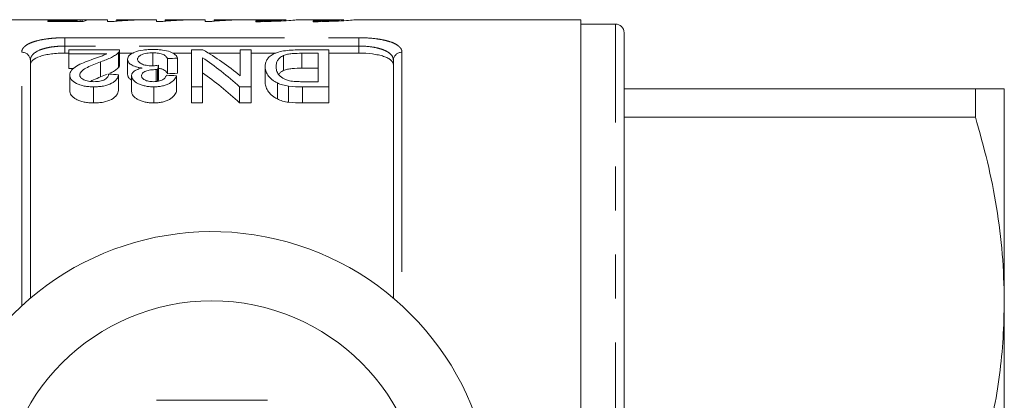
# Model space of a CAD drawing. Units: millimetres. Extents: x 162 to 245, y 96 to 258.
# Drawn here: x 216 to 245, y 114 to 125 of the extents above; entities that cross this region are included whole.
import ezdxf

# ---------------------------------------------------------------- set-up
doc = ezdxf.new("R2010")
doc.units = ezdxf.units.MM
doc.linetypes.add('PHANTOM', pattern=[12.7, 6.35, -1.27, 1.27, -1.27, 1.27, -1.27])

msp = doc.modelspace()

# ---------------------------------------------------------------- linework, layer by layer
at = {"color": 7, "linetype": 'Continuous', "lineweight": 15}
for p, q in [((217.161, 124.94), (211.247, 124.94)), ((217.177, 124.912), (217.997, 124.912)), ((217.177, 124.888), (217.177, 124.912)), ((218.202, 124.888), (217.177, 124.888)), ((218.095, 124.94), (217.47, 124.94)), ((217.997, 124.888), (217.997, 124.912)), ((218.11, 124.888), (218.11, 124.938)), ((218.17, 124.888), (218.17, 124.94)), ((218.907, 124.94), (218.416, 124.94)), ((218.907, 124.885), (218.907, 124.94)), ((218.907, 124.885), (219.075, 124.885)), ((219.073, 124.885), (218.907, 124.885)), ((220.318, 124.94), (219.164, 124.94)), ((219.164, 124.94), (219.164, 124.923)), ((219.677, 124.936), (219.677, 124.926)), ((220.318, 124.885), (220.318, 124.94)), ((220.318, 124.885), (220.486, 124.885)), ((220.483, 124.885), (220.318, 124.885)), ((221.728, 124.94), (220.574, 124.94)), ((220.574, 124.94), (220.574, 124.923)), ((221.087, 124.936), (221.087, 124.926)), ((221.728, 124.885), (221.728, 124.94)), ((221.728, 124.885), (221.896, 124.885)), ((221.893, 124.885), (221.728, 124.885)), ((223.438, 124.94), (221.984, 124.94)), ((221.984, 124.94), (221.984, 124.923)), ((222.497, 124.936), (222.497, 124.926)), ((223.19, 124.91), (223.19, 124.882)), ((223.438, 124.94), (223.438, 124.938)), ((223.438, 124.938), (224.068, 124.938)), ((225.743, 124.94), (224.423, 124.94)), ((224.857, 124.91), (224.857, 124.882)), ((232.597, 124.94), (226.089, 124.94)), ((232.597, 96.44), (232.597, 124.94)), ((233.597, 124.815), (232.597, 124.815)), ((233.847, 96.815), (233.847, 124.565)), ((217.781, 123.976), (217.672, 123.976)), ((217.781, 123.958), (217.781, 124.069)), ((217.781, 124.069), (219.252, 124.069)), ((218.882, 123.958), (217.781, 123.958)), ((217.781, 123.958), (217.781, 123.527)), ((219.222, 123.993), (219.222, 123.563)), ((219.252, 123.638), (219.252, 124.066)), ((219.65, 123.976), (219.252, 123.976)), ((220.215, 123.981), (220.215, 123.618)), ((221.329, 123.976), (220.784, 123.976)), ((221.329, 124.069), (221.665, 124.069)), ((221.329, 123), (221.329, 124.069)), ((222.743, 123.976), (221.821, 123.976)), ((222.743, 123.318), (222.743, 124.069)), ((222.743, 124.069), (223.06, 124.069)), ((223.06, 124.069), (223.06, 123)), ((223.784, 123.976), (223.06, 123.976)), ((224.504, 124.069), (225.31, 124.069)), ((224.993, 123.969), (224.529, 123.969)), ((224.529, 123.969), (224.529, 123.538)), ((224.993, 123.149), (224.993, 123.969)), ((225.31, 124.069), (225.31, 123)), ((226.172, 123.976), (225.31, 123.976)), ((216.672, 123.767), (216.672, 116.891)), ((218.703, 123.725), (218.703, 123.286)), ((219.483, 123.797), (219.483, 123.36)), ((220.637, 123.815), (220.637, 123.379)), ((220.926, 123.828), (220.926, 123.392)), ((221.647, 123.842), (221.647, 123)), ((223.998, 123.906), (223.998, 123.472)), ((227.172, 116.891), (227.172, 123.767)), ((217.781, 123.527), (217.922, 123.527)), ((217.81, 123.344), (217.81, 122.891)), ((218.703, 123.286), (218.889, 123.362)), ((219.224, 123.351), (219.224, 122.898)), ((220.309, 123.499), (220.309, 123.155)), ((220.35, 123.497), (220.35, 123.159)), ((220.38, 123.622), (220.38, 123.179)), ((223.464, 123.589), (223.464, 123.145)), ((224.529, 123.538), (224.993, 123.538)), ((219.599, 123.318), (219.599, 122.864)), ((220.897, 123.321), (220.897, 122.867)), ((223.816, 123.111), (223.816, 122.649)), ((224.537, 123.149), (224.993, 123.149)), ((218.502, 123), (218.502, 122.534)), ((220.239, 123), (220.239, 122.534)), ((221.647, 123), (221.329, 123)), ((221.329, 123), (221.329, 122.534)), ((221.647, 123), (221.647, 122.534)), ((223.06, 123), (222.725, 123)), ((222.725, 123), (222.725, 122.534)), ((223.06, 123), (223.06, 122.534)), ((224.143, 123.019), (224.143, 122.553)), ((225.31, 123), (224.541, 123)), ((224.541, 123), (224.541, 122.534)), ((225.31, 123), (225.31, 122.534)), ((244.009, 122.94), (233.847, 122.94)), ((244.009, 122.94), (244.009, 122.127)), ((244.847, 116.815), (244.847, 122.94)), ((221.329, 122.534), (221.647, 122.534)), ((222.725, 122.534), (223.06, 122.534)), ((224.541, 122.534), (225.31, 122.534)), ((233.847, 122.127), (244.009, 122.127)), ((244.847, 104.565), (244.847, 116.815))]:
    msp.add_line(p, q, dxfattribs=at)
at = {"color": 8, "linetype": 'PHANTOM', "lineweight": 0}
for p, q in [((233.597, 96.565), (233.597, 124.815)), ((217.672, 124.419), (226.172, 124.419)), ((217.672, 124.178), (217.672, 124.419)), ((226.172, 124.178), (226.172, 124.419)), ((216.422, 116.67), (216.422, 124)), ((217.672, 124.178), (217.672, 123.976)), ((226.172, 124.178), (217.672, 124.178)), ((226.172, 123.976), (226.172, 124.178)), ((227.422, 124), (227.422, 116.67))]:
    msp.add_line(p, q, dxfattribs=at)
at = {"color": 7, "linetype": 'Continuous', "lineweight": 15}
msp.add_circle((221.922, 110.69), 6.125, dxfattribs=at)
for centre, radius, start, end in [((233.597, 124.565), 0.25, 0, 90), ((221.922, 110.69), 8.125, 215.7105, 144.2895)]:
    msp.add_arc(centre, radius, start, end, dxfattribs=at)
at = {"color": 8, "linetype": 'PHANTOM', "lineweight": 0}
for centre, start, end in [((216.43, 123.758), 2.0194, 91.8867), ((227.414, 123.758), 88.1133, 177.9806)]:
    msp.add_arc(centre, 0.242, start, end, dxfattribs=at)
at = {"color": 7, "linetype": 'Continuous', "lineweight": 15}
for centre, major_axis, ratio, start_param, end_param in [((218.154, 110.69), (0, 14.25), 0.174787, 0.017655, 0.063137), ((218.926, 110.69), (114, 0), 0.125, 1.575178, 1.577427), ((218.416, 110.69), (0, 14.25), 0.175, 0, 0.085692), ((218.468, 110.69), (0, 14.275), 0.642148, 5.798041, 5.926978), ((276.763, 110.69), (142.75, 0), 0.1, 1.972686, 1.974882), ((218.083, 110.69), (0, 14.275), 0.642148, 5.75225, 5.883936), ((153.29, 110.69), (142.75, 0), 0.1, 1.090678, 1.092955), ((221.073, 110.69), (0, 14.275), 0.114583, 0.437294, 0.457466), ((276.763, 110.69), (138.75, 0), 0.1, 1.984971, 1.987243), ((218.083, 110.69), (0, 13.875), 0.642148, 5.735236, 5.871742), ((154.386, 110.69), (142.75, 0), 0.1, 1.086116, 1.088399)]:
    msp.add_ellipse(centre, major_axis=major_axis, ratio=ratio, start_param=start_param, end_param=end_param, dxfattribs=at)
for points, knots in [([(217.721, 124.934), (217.654, 124.934), (217.52, 124.934), (217.335, 124.937), (217.209, 124.94), (217.172, 124.94), (217.161, 124.94)], [0, 0, 0, 0, 0.265983, 0.533829, 0.869502, 1, 1, 1, 1]), ([(217.358, 124.937), (217.361, 124.938), (217.367, 124.94), (217.426, 124.94), (217.52, 124.94), (217.649, 124.939), (217.738, 124.939), (217.787, 124.939)], [0, 0, 0, 0, 0.145639, 0.364045, 0.584001, 0.776403, 1, 1, 1, 1]), ([(218.11, 124.938), (218.082, 124.937), (218.055, 124.937), (217.995, 124.936), (217.963, 124.936), (217.897, 124.935), (217.863, 124.934), (217.811, 124.934), (217.793, 124.934), (217.757, 124.934), (217.739, 124.934), (217.721, 124.934)], [0, 0, 0, 0, 0.25, 0.25, 0.5, 0.5, 0.75, 0.75, 0.875, 0.875, 1, 1, 1, 1]), ([(217.787, 124.939), (217.826, 124.939), (217.865, 124.939), (217.94, 124.94), (217.977, 124.94), (218.044, 124.94), (218.074, 124.94), (218.128, 124.94), (218.15, 124.94), (218.17, 124.94)], [0, 0, 0, 0, 0.25, 0.25, 0.5, 0.5, 0.75, 0.75, 1, 1, 1, 1]), ([(219.677, 124.926), (219.613, 124.925), (219.55, 124.923), (219.432, 124.918), (219.377, 124.915), (219.273, 124.909), (219.225, 124.905), (219.161, 124.898), (219.14, 124.896), (219.104, 124.891), (219.088, 124.888), (219.073, 124.885)], [0, 0, 0, 0, 0.25, 0.25, 0.5, 0.5, 0.75, 0.75, 0.875, 0.875, 1, 1, 1, 1]), ([(219.164, 124.923), (219.182, 124.924), (219.2, 124.925), (219.238, 124.926), (219.257, 124.927), (219.318, 124.929), (219.36, 124.93), (219.446, 124.933), (219.491, 124.933), (219.581, 124.935), (219.629, 124.936), (219.677, 124.936)], [0, 0, 0, 0, 0.125, 0.125, 0.25, 0.25, 0.5, 0.5, 0.75, 0.75, 1, 1, 1, 1]), ([(221.087, 124.926), (221.023, 124.925), (220.96, 124.923), (220.842, 124.918), (220.787, 124.915), (220.683, 124.909), (220.635, 124.905), (220.571, 124.898), (220.551, 124.896), (220.514, 124.891), (220.499, 124.888), (220.483, 124.885)], [0, 0, 0, 0, 0.25, 0.25, 0.5, 0.5, 0.75, 0.75, 0.875, 0.875, 1, 1, 1, 1]), ([(220.574, 124.923), (220.592, 124.924), (220.61, 124.925), (220.648, 124.926), (220.668, 124.927), (220.728, 124.929), (220.77, 124.93), (220.857, 124.933), (220.901, 124.933), (220.992, 124.935), (221.039, 124.936), (221.087, 124.936)], [0, 0, 0, 0, 0.125, 0.125, 0.25, 0.25, 0.5, 0.5, 0.75, 0.75, 1, 1, 1, 1]), ([(222.497, 124.926), (222.434, 124.925), (222.371, 124.923), (222.253, 124.918), (222.197, 124.915), (222.094, 124.909), (222.046, 124.905), (221.981, 124.898), (221.961, 124.896), (221.924, 124.891), (221.909, 124.888), (221.893, 124.885)], [0, 0, 0, 0, 0.25, 0.25, 0.5, 0.5, 0.75, 0.75, 0.875, 0.875, 1, 1, 1, 1]), ([(221.984, 124.923), (222.002, 124.924), (222.02, 124.925), (222.058, 124.926), (222.078, 124.927), (222.138, 124.929), (222.18, 124.93), (222.267, 124.933), (222.311, 124.933), (222.402, 124.935), (222.449, 124.936), (222.497, 124.936)], [0, 0, 0, 0, 0.125, 0.125, 0.25, 0.25, 0.5, 0.5, 0.75, 0.75, 1, 1, 1, 1]), ([(223.19, 124.882), (223.238, 124.882), (223.425, 124.883), (223.744, 124.892), (224.094, 124.911), (224.334, 124.929), (224.448, 124.94), (224.428, 124.939), (224.423, 124.939)], [0, 0, 0, 0, 0.071819, 0.282126, 0.492742, 0.704107, 0.915518, 1, 1, 1, 1]), ([(224.068, 124.938), (224.048, 124.937), (224.011, 124.935), (223.904, 124.928), (223.837, 124.925), (223.678, 124.918), (223.589, 124.915), (223.394, 124.911), (223.293, 124.91), (223.19, 124.91)], [0, 0, 0, 0, 0.25, 0.25, 0.5, 0.5, 0.75, 0.75, 1, 1, 1, 1]), ([(225.743, 124.939), (225.744, 124.939), (225.744, 124.939), (225.625, 124.931), (225.422, 124.921), (225.154, 124.912), (224.955, 124.91), (224.857, 124.91)], [0, 0, 0, 0, 0.164861, 0.374499, 0.584443, 0.794676, 1, 1, 1, 1]), ([(224.857, 124.882), (224.904, 124.882), (225.091, 124.883), (225.411, 124.892), (225.76, 124.911), (226, 124.929), (226.115, 124.94), (226.095, 124.939), (226.089, 124.939)], [0, 0, 0, 0, 0.07182, 0.28213, 0.492749, 0.704117, 0.915531, 1, 1, 1, 1]), ([(217.672, 123.976), (217.604, 123.976), (217.537, 123.974), (217.406, 123.966), (217.34, 123.96), (217.217, 123.943), (217.159, 123.933), (217.05, 123.91), (216.999, 123.896), (216.863, 123.85), (216.791, 123.812), (216.72, 123.749), (216.701, 123.727), (216.678, 123.681), (216.672, 123.657), (216.672, 123.633)], [0, 0, 0, 0, 0.125, 0.125, 0.25, 0.25, 0.375, 0.375, 0.5, 0.5, 0.75, 0.75, 0.875, 0.875, 1, 1, 1, 1]), ([(218.434, 123.785), (218.514, 123.813), (218.593, 123.841), (218.71, 123.882), (218.749, 123.896), (218.821, 123.926), (218.852, 123.942), (218.882, 123.958)], [0, 0, 0, 0, 0.5, 0.5, 0.75, 0.75, 1, 1, 1, 1]), ([(219.222, 123.993), (219.21, 123.98), (219.199, 123.967), (219.17, 123.943), (219.153, 123.931), (219.101, 123.895), (219.06, 123.871), (218.922, 123.805), (218.815, 123.764), (218.703, 123.725)], [0, 0, 0, 0, 0.125, 0.125, 0.25, 0.25, 0.5, 0.5, 1, 1, 1, 1]), ([(219.252, 124.069), (219.253, 124.056), (219.251, 124.044), (219.241, 124.018), (219.233, 124.005), (219.222, 123.993)], [0, 0, 0, 0, 0.5, 0.5, 1, 1, 1, 1]), ([(219.483, 123.797), (219.484, 123.817), (219.487, 123.836), (219.504, 123.874), (219.516, 123.892), (219.551, 123.927), (219.574, 123.944), (219.627, 123.974), (219.658, 123.988), (219.76, 124.027), (219.842, 124.048), (219.98, 124.067), (220.028, 124.072), (220.125, 124.078), (220.176, 124.079), (220.226, 124.08)], [0, 0, 0, 0, 0.125, 0.125, 0.25, 0.25, 0.375, 0.375, 0.5, 0.5, 0.75, 0.75, 0.875, 0.875, 1, 1, 1, 1]), ([(220.215, 123.981), (220.184, 123.981), (220.154, 123.98), (220.094, 123.976), (220.064, 123.973), (219.979, 123.959), (219.929, 123.945), (219.849, 123.91), (219.818, 123.89), (219.79, 123.856), (219.783, 123.844), (219.774, 123.821), (219.772, 123.808), (219.772, 123.796)], [0, 0, 0, 0, 0.125, 0.125, 0.25, 0.25, 0.5, 0.5, 0.75, 0.75, 0.875, 0.875, 1, 1, 1, 1]), ([(220.637, 123.815), (220.626, 123.837), (220.613, 123.858), (220.573, 123.898), (220.548, 123.917), (220.478, 123.95), (220.432, 123.962), (220.354, 123.974), (220.327, 123.977), (220.272, 123.98), (220.243, 123.981), (220.215, 123.981)], [0, 0, 0, 0, 0.25, 0.25, 0.5, 0.5, 0.75, 0.75, 0.875, 0.875, 1, 1, 1, 1]), ([(220.226, 124.08), (220.271, 124.079), (220.316, 124.078), (220.404, 124.073), (220.448, 124.069), (220.575, 124.052), (220.65, 124.034), (220.777, 123.987), (220.828, 123.959), (220.881, 123.913), (220.894, 123.897), (220.915, 123.863), (220.921, 123.845), (220.926, 123.828)], [0, 0, 0, 0, 0.125, 0.125, 0.25, 0.25, 0.5, 0.5, 0.75, 0.75, 0.875, 0.875, 1, 1, 1, 1]), ([(223.464, 123.589), (223.465, 123.622), (223.467, 123.654), (223.483, 123.717), (223.494, 123.748), (223.531, 123.808), (223.555, 123.837), (223.613, 123.892), (223.649, 123.918), (223.739, 123.965), (223.79, 123.986), (223.911, 124.022), (223.979, 124.035), (224.124, 124.053), (224.199, 124.06), (224.35, 124.067), (224.427, 124.069), (224.504, 124.069)], [0, 0, 0, 0, 0.125, 0.125, 0.25, 0.25, 0.375, 0.375, 0.5, 0.5, 0.625, 0.625, 0.75, 0.75, 0.875, 0.875, 1, 1, 1, 1]), ([(224.529, 123.969), (224.433, 123.969), (224.336, 123.968), (224.196, 123.954), (224.152, 123.948), (224.089, 123.935), (224.069, 123.93), (224.031, 123.919), (224.014, 123.912), (223.998, 123.906)], [0, 0, 0, 0, 0.5, 0.5, 0.75, 0.75, 0.875, 0.875, 1, 1, 1, 1]), ([(227.172, 123.633), (227.172, 123.682), (227.148, 123.728), (227.076, 123.791), (227.047, 123.811), (226.977, 123.848), (226.936, 123.865), (226.845, 123.896), (226.795, 123.909), (226.686, 123.933), (226.626, 123.943), (226.442, 123.968), (226.308, 123.976), (226.172, 123.976)], [0, 0, 0, 0, 0.25, 0.25, 0.375, 0.375, 0.5, 0.5, 0.625, 0.625, 0.75, 0.75, 1, 1, 1, 1]), ([(217.81, 123.344), (217.811, 123.368), (217.814, 123.392), (217.833, 123.437), (217.846, 123.459), (217.898, 123.524), (217.95, 123.563), (218.07, 123.635), (218.139, 123.667), (218.284, 123.728), (218.359, 123.757), (218.434, 123.785)], [0, 0, 0, 0, 0.125, 0.125, 0.25, 0.25, 0.5, 0.5, 0.75, 0.75, 1, 1, 1, 1]), ([(218.703, 123.725), (218.57, 123.675), (218.439, 123.622), (218.262, 123.533), (218.206, 123.501), (218.145, 123.446), (218.129, 123.427), (218.111, 123.398), (218.107, 123.387), (218.1, 123.367), (218.099, 123.356), (218.099, 123.345)], [0, 0, 0, 0, 0.5, 0.5, 0.75, 0.75, 0.875, 0.875, 0.9375, 0.9375, 1, 1, 1, 1]), ([(219.222, 123.563), (219.231, 123.575), (219.245, 123.595), (219.252, 123.62), (219.252, 123.632), (219.252, 123.638)], [0, 0, 0, 0, 0.516325, 0.780338, 1, 1, 1, 1]), ([(219.906, 123.544), (219.873, 123.548), (219.841, 123.552), (219.78, 123.564), (219.751, 123.571), (219.668, 123.596), (219.622, 123.617), (219.567, 123.653), (219.551, 123.665), (219.525, 123.691), (219.514, 123.704), (219.49, 123.744), (219.484, 123.771), (219.483, 123.797)], [0, 0, 0, 0, 0.125, 0.125, 0.25, 0.25, 0.5, 0.5, 0.625, 0.625, 0.75, 0.75, 1, 1, 1, 1]), ([(219.772, 123.796), (219.772, 123.785), (219.773, 123.773), (219.782, 123.75), (219.789, 123.739), (219.817, 123.705), (219.846, 123.684), (219.923, 123.647), (219.97, 123.632), (220.05, 123.617), (220.077, 123.613), (220.135, 123.608), (220.164, 123.608), (220.194, 123.607)], [0, 0, 0, 0, 0.125, 0.125, 0.25, 0.25, 0.5, 0.5, 0.75, 0.75, 0.875, 0.875, 1, 1, 1, 1]), ([(223.998, 123.906), (223.976, 123.895), (223.954, 123.885), (223.917, 123.862), (223.902, 123.85), (223.859, 123.814), (223.838, 123.787), (223.806, 123.732), (223.797, 123.704), (223.784, 123.646), (223.782, 123.616), (223.781, 123.586)], [0, 0, 0, 0, 0.125, 0.125, 0.25, 0.25, 0.5, 0.5, 0.75, 0.75, 1, 1, 1, 1]), ([(218.502, 123), (218.456, 123), (218.41, 123.001), (218.319, 123.009), (218.273, 123.015), (218.186, 123.032), (218.145, 123.042), (218.068, 123.068), (218.033, 123.084), (217.938, 123.134), (217.888, 123.173), (217.84, 123.236), (217.829, 123.258), (217.813, 123.301), (217.811, 123.322), (217.81, 123.344)], [0, 0, 0, 0, 0.125, 0.125, 0.25, 0.25, 0.375, 0.375, 0.5, 0.5, 0.75, 0.75, 0.875, 0.875, 1, 1, 1, 1]), ([(218.099, 123.345), (218.1, 123.32), (218.107, 123.295), (218.147, 123.247), (218.177, 123.225), (218.233, 123.196), (218.254, 123.188), (218.299, 123.173), (218.323, 123.167), (218.374, 123.157), (218.4, 123.154), (218.454, 123.15), (218.481, 123.149), (218.509, 123.149)], [0, 0, 0, 0, 0.25, 0.25, 0.5, 0.5, 0.625, 0.625, 0.75, 0.75, 0.875, 0.875, 1, 1, 1, 1]), ([(219.224, 123.351), (219.219, 123.329), (219.213, 123.307), (219.195, 123.264), (219.183, 123.242), (219.152, 123.199), (219.131, 123.178), (219.083, 123.138), (219.055, 123.119), (218.957, 123.067), (218.875, 123.04), (218.74, 123.015), (218.694, 123.009), (218.599, 123.002), (218.551, 123), (218.502, 123)], [0, 0, 0, 0, 0.125, 0.125, 0.25, 0.25, 0.375, 0.375, 0.5, 0.5, 0.75, 0.75, 0.875, 0.875, 1, 1, 1, 1]), ([(218.509, 123.149), (218.538, 123.149), (218.568, 123.15), (218.626, 123.154), (218.654, 123.158), (218.737, 123.174), (218.787, 123.191), (218.845, 123.223), (218.863, 123.234), (218.891, 123.259), (218.902, 123.272), (218.919, 123.298), (218.926, 123.312), (218.933, 123.339), (218.934, 123.353), (218.935, 123.366)], [0, 0, 0, 0, 0.125, 0.125, 0.25, 0.25, 0.5, 0.5, 0.625, 0.625, 0.75, 0.75, 0.875, 0.875, 1, 1, 1, 1]), ([(218.969, 123.394), (218.981, 123.399), (219.046, 123.426), (219.138, 123.482), (219.194, 123.535), (219.222, 123.563)], [0, 0, 0, 0, 0.100211, 0.542404, 1, 1, 1, 1]), ([(219.483, 123.36), (219.487, 123.327), (219.494, 123.268), (219.567, 123.215), (219.599, 123.192)], [0, 0, 0, 0, 0.562202, 1, 1, 1, 1]), ([(219.599, 123.318), (219.6, 123.33), (219.601, 123.342), (219.606, 123.366), (219.611, 123.377), (219.631, 123.411), (219.651, 123.433), (219.704, 123.473), (219.738, 123.491), (219.796, 123.513), (219.816, 123.52), (219.86, 123.533), (219.883, 123.538), (219.906, 123.544)], [0, 0, 0, 0, 0.125, 0.125, 0.25, 0.25, 0.5, 0.5, 0.75, 0.75, 0.875, 0.875, 1, 1, 1, 1]), ([(220.309, 123.499), (220.282, 123.498), (220.255, 123.498), (220.202, 123.494), (220.176, 123.491), (220.099, 123.48), (220.051, 123.469), (219.986, 123.446), (219.968, 123.438), (219.935, 123.418), (219.923, 123.407), (219.894, 123.373), (219.888, 123.348), (219.887, 123.323)], [0, 0, 0, 0, 0.125, 0.125, 0.25, 0.25, 0.5, 0.5, 0.625, 0.625, 0.75, 0.75, 1, 1, 1, 1]), ([(220.194, 123.607), (220.209, 123.608), (220.225, 123.608), (220.257, 123.609), (220.272, 123.611), (220.319, 123.614), (220.35, 123.618), (220.38, 123.622)], [0, 0, 0, 0, 0.25, 0.25, 0.5, 0.5, 1, 1, 1, 1]), ([(220.35, 123.497), (220.344, 123.498), (220.337, 123.498), (220.33, 123.498), (220.326, 123.498), (220.323, 123.498), (220.319, 123.498), (220.316, 123.499), (220.312, 123.499), (220.309, 123.499)], [0, 0, 0, 0, 0.00004158993, 0.00004158993, 0.00004158993, 0.00006241611, 0.00006241611, 0.00006241611, 0.00008325357, 0.00008325357, 0.00008325357, 0.00008325357]), ([(220.38, 123.539), (220.412, 123.533), (220.476, 123.52), (220.564, 123.478), (220.611, 123.429), (220.631, 123.391), (220.637, 123.379)], [0, 0, 0, 0, 0.20773, 0.42627, 0.824232, 1, 1, 1, 1]), ([(223.816, 123.111), (223.783, 123.128), (223.751, 123.145), (223.695, 123.181), (223.669, 123.2), (223.601, 123.258), (223.565, 123.3), (223.511, 123.383), (223.494, 123.424), (223.469, 123.507), (223.465, 123.549), (223.464, 123.589)], [0, 0, 0, 0, 0.125, 0.125, 0.25, 0.25, 0.5, 0.5, 0.75, 0.75, 1, 1, 1, 1]), ([(223.781, 123.586), (223.782, 123.55), (223.785, 123.512), (223.806, 123.436), (223.822, 123.398), (223.878, 123.323), (223.919, 123.287), (223.996, 123.238), (224.025, 123.222), (224.074, 123.202), (224.09, 123.195), (224.126, 123.184), (224.145, 123.179), (224.165, 123.174)], [0, 0, 0, 0, 0.25, 0.25, 0.5, 0.5, 0.75, 0.75, 0.875, 0.875, 0.9375, 0.9375, 1, 1, 1, 1]), ([(223.86, 123.357), (223.873, 123.379), (223.898, 123.423), (223.965, 123.456), (223.998, 123.472)], [0, 0, 0, 0, 0.5209922, 1, 1, 1, 1]), ([(223.998, 123.472), (224.014, 123.479), (224.031, 123.486), (224.069, 123.497), (224.089, 123.502), (224.151, 123.516), (224.196, 123.523), (224.336, 123.537), (224.433, 123.538), (224.529, 123.538)], [0, 0, 0, 0, 0.125, 0.125, 0.25, 0.25, 0.5, 0.5, 1, 1, 1, 1]), ([(218.404, 123.156), (218.436, 123.172), (218.53, 123.218), (218.634, 123.259), (218.703, 123.286)], [0, 0, 0, 0, 0.336053, 1, 1, 1, 1]), ([(220.239, 123), (220.196, 123.001), (220.154, 123.002), (220.071, 123.01), (220.03, 123.016), (219.951, 123.033), (219.914, 123.043), (219.843, 123.066), (219.81, 123.08), (219.721, 123.125), (219.677, 123.161), (219.63, 123.219), (219.618, 123.238), (219.602, 123.278), (219.6, 123.298), (219.599, 123.318)], [0, 0, 0, 0, 0.125, 0.125, 0.25, 0.25, 0.375, 0.375, 0.5, 0.5, 0.75, 0.75, 0.875, 0.875, 1, 1, 1, 1]), ([(219.887, 123.323), (219.887, 123.312), (219.888, 123.301), (219.896, 123.28), (219.901, 123.269), (219.924, 123.237), (219.948, 123.218), (220.011, 123.184), (220.049, 123.17), (220.114, 123.157), (220.136, 123.154), (220.183, 123.15), (220.206, 123.149), (220.23, 123.149)], [0, 0, 0, 0, 0.125, 0.125, 0.25, 0.25, 0.5, 0.5, 0.75, 0.75, 0.875, 0.875, 1, 1, 1, 1]), ([(220.23, 123.149), (220.255, 123.149), (220.28, 123.15), (220.329, 123.154), (220.353, 123.158), (220.423, 123.172), (220.464, 123.187), (220.53, 123.224), (220.554, 123.245), (220.581, 123.279), (220.588, 123.29), (220.6, 123.313), (220.604, 123.324), (220.608, 123.336)], [0, 0, 0, 0, 0.125, 0.125, 0.25, 0.25, 0.5, 0.5, 0.75, 0.75, 0.875, 0.875, 1, 1, 1, 1]), ([(220.897, 123.321), (220.889, 123.301), (220.881, 123.282), (220.859, 123.243), (220.846, 123.224), (220.797, 123.167), (220.753, 123.13), (220.667, 123.083), (220.635, 123.069), (220.565, 123.043), (220.528, 123.033), (220.45, 123.016), (220.408, 123.01), (220.324, 123.002), (220.282, 123), (220.239, 123)], [0, 0, 0, 0, 0.125, 0.125, 0.25, 0.25, 0.5, 0.5, 0.625, 0.625, 0.75, 0.75, 0.875, 0.875, 1, 1, 1, 1]), ([(223.464, 123.145), (223.465, 123.103), (223.469, 123.061), (223.493, 122.975), (223.511, 122.931), (223.565, 122.846), (223.599, 122.804), (223.668, 122.742), (223.694, 122.723), (223.751, 122.685), (223.783, 122.667), (223.816, 122.649)], [0, 0, 0, 0, 0.25, 0.25, 0.5, 0.5, 0.75, 0.75, 0.875, 0.875, 1, 1, 1, 1]), ([(224.143, 123.019), (224.113, 123.023), (224.083, 123.028), (224.024, 123.04), (223.995, 123.047), (223.94, 123.062), (223.913, 123.071), (223.863, 123.09), (223.839, 123.101), (223.816, 123.111)], [0, 0, 0, 0, 0.25, 0.25, 0.5, 0.5, 0.75, 0.75, 1, 1, 1, 1]), ([(224.165, 123.174), (224.194, 123.169), (224.224, 123.164), (224.285, 123.157), (224.317, 123.155), (224.411, 123.149), (224.474, 123.149), (224.537, 123.149)], [0, 0, 0, 0, 0.25, 0.25, 0.5, 0.5, 1, 1, 1, 1]), ([(217.81, 122.891), (217.811, 122.869), (217.813, 122.846), (217.829, 122.802), (217.839, 122.78), (217.871, 122.736), (217.892, 122.715), (217.94, 122.676), (217.968, 122.656), (218.031, 122.622), (218.066, 122.606), (218.142, 122.579), (218.184, 122.567), (218.271, 122.55), (218.316, 122.544), (218.409, 122.535), (218.456, 122.534), (218.502, 122.534)], [0, 0, 0, 0, 0.125, 0.125, 0.25, 0.25, 0.375, 0.375, 0.5, 0.5, 0.625, 0.625, 0.75, 0.75, 0.875, 0.875, 1, 1, 1, 1]), ([(218.502, 122.534), (218.55, 122.534), (218.598, 122.535), (218.692, 122.543), (218.738, 122.549), (218.873, 122.575), (218.956, 122.603), (219.086, 122.674), (219.135, 122.717), (219.182, 122.784), (219.195, 122.807), (219.213, 122.853), (219.219, 122.876), (219.224, 122.898)], [0, 0, 0, 0, 0.125, 0.125, 0.25, 0.25, 0.5, 0.5, 0.75, 0.75, 0.875, 0.875, 1, 1, 1, 1]), ([(219.599, 122.864), (219.6, 122.844), (219.602, 122.823), (219.617, 122.783), (219.629, 122.762), (219.66, 122.723), (219.678, 122.703), (219.723, 122.667), (219.749, 122.649), (219.808, 122.618), (219.84, 122.604), (219.911, 122.579), (219.949, 122.568), (220.027, 122.551), (220.068, 122.544), (220.153, 122.536), (220.196, 122.534), (220.239, 122.534)], [0, 0, 0, 0, 0.125, 0.125, 0.25, 0.25, 0.375, 0.375, 0.5, 0.5, 0.625, 0.625, 0.75, 0.75, 0.875, 0.875, 1, 1, 1, 1]), ([(220.239, 122.534), (220.282, 122.534), (220.324, 122.536), (220.408, 122.544), (220.45, 122.55), (220.529, 122.568), (220.566, 122.579), (220.635, 122.605), (220.667, 122.62), (220.753, 122.669), (220.797, 122.707), (220.846, 122.766), (220.859, 122.786), (220.881, 122.826), (220.889, 122.847), (220.897, 122.867)], [0, 0, 0, 0, 0.125, 0.125, 0.25, 0.25, 0.375, 0.375, 0.5, 0.5, 0.75, 0.75, 0.875, 0.875, 1, 1, 1, 1]), ([(244.847, 122.94), (244.821, 122.94), (244.77, 122.94), (244.433, 122.94), (244.128, 122.94), (244.009, 122.94)], [0, 0, 0, 0, 0.3761225, 0.7563381, 1, 1, 1, 1]), ([(223.816, 122.649), (223.839, 122.639), (223.863, 122.628), (223.913, 122.608), (223.939, 122.598), (223.994, 122.582), (224.023, 122.575), (224.082, 122.563), (224.113, 122.558), (224.143, 122.553)], [0, 0, 0, 0, 0.25, 0.25, 0.5, 0.5, 0.75, 0.75, 1, 1, 1, 1]), ([(244.009, 122.127), (244.131, 121.695), (244.375, 120.831), (244.637, 119.509), (244.813, 118.169), (244.835, 117.266), (244.847, 116.815)], [0, 0, 0, 0, 0.2481114, 0.4961831, 0.7481046, 1, 1, 1, 1]), ([(244.847, 116.815), (244.839, 116.456), (244.816, 115.385), (244.577, 113.6), (244.199, 112.204), (244.009, 111.503)], [0, 0, 0, 0, 0.200206, 0.59806, 1, 1, 1, 1]), ([(223.527, 113.94), (223.21, 113.94), (222.568, 113.94), (221.477, 113.94), (220.733, 113.94), (220.316, 113.94)], [0, 0, 0, 0, 0.299907, 0.606839, 1, 1, 1, 1])]:
    msp.add_open_spline(points, degree=3, knots=knots, dxfattribs=at)
at = {"color": 8, "linetype": 'PHANTOM', "lineweight": 0}
for points, knots in [([(216.422, 124), (216.422, 124.031), (216.429, 124.06), (216.458, 124.117), (216.481, 124.145), (216.539, 124.196), (216.576, 124.22), (216.663, 124.266), (216.714, 124.286), (216.827, 124.323), (216.891, 124.34), (217.028, 124.369), (217.101, 124.38), (217.255, 124.4), (217.337, 124.407), (217.502, 124.417), (217.586, 124.419), (217.672, 124.419)], [0, 0, 0, 0, 0.125, 0.125, 0.25, 0.25, 0.375, 0.375, 0.5, 0.5, 0.625, 0.625, 0.75, 0.75, 0.875, 0.875, 1, 1, 1, 1]), ([(226.172, 124.419), (226.343, 124.419), (226.513, 124.409), (226.743, 124.38), (226.818, 124.368), (226.954, 124.339), (227.016, 124.323), (227.13, 124.286), (227.181, 124.265), (227.268, 124.22), (227.304, 124.196), (227.363, 124.144), (227.385, 124.117), (227.414, 124.06), (227.422, 124.031), (227.422, 124)], [0, 0, 0, 0, 0.25, 0.25, 0.375, 0.375, 0.5, 0.5, 0.625, 0.625, 0.75, 0.75, 0.875, 0.875, 1, 1, 1, 1]), ([(217.672, 124.178), (217.603, 124.178), (217.535, 124.176), (217.402, 124.166), (217.336, 124.159), (217.213, 124.14), (217.154, 124.128), (217.044, 124.1), (216.994, 124.083), (216.858, 124.028), (216.788, 123.983), (216.718, 123.908), (216.7, 123.881), (216.677, 123.825), (216.672, 123.796), (216.672, 123.767)], [0, 0, 0, 0, 0.125, 0.125, 0.25, 0.25, 0.375, 0.375, 0.5, 0.5, 0.75, 0.75, 0.875, 0.875, 1, 1, 1, 1]), ([(227.172, 123.767), (227.172, 123.826), (227.149, 123.882), (227.079, 123.958), (227.05, 123.982), (226.981, 124.026), (226.941, 124.046), (226.85, 124.083), (226.8, 124.099), (226.691, 124.128), (226.631, 124.14), (226.446, 124.168), (226.31, 124.178), (226.172, 124.178)], [0, 0, 0, 0, 0.25, 0.25, 0.375, 0.375, 0.5, 0.5, 0.625, 0.625, 0.75, 0.75, 1, 1, 1, 1])]:
    msp.add_open_spline(points, degree=3, knots=knots, dxfattribs=at)
at = {"color": 7, "linetype": 'Continuous', "lineweight": 15}
for points in [[(224.541, 123), (224.407, 123), (224.273, 123.002), (224.143, 123.019)], [(224.143, 122.553), (224.272, 122.536), (224.407, 122.534), (224.541, 122.534)]]:
    msp.add_open_spline(points, degree=3, dxfattribs=at)

doc.saveas('drawing.dxf')
